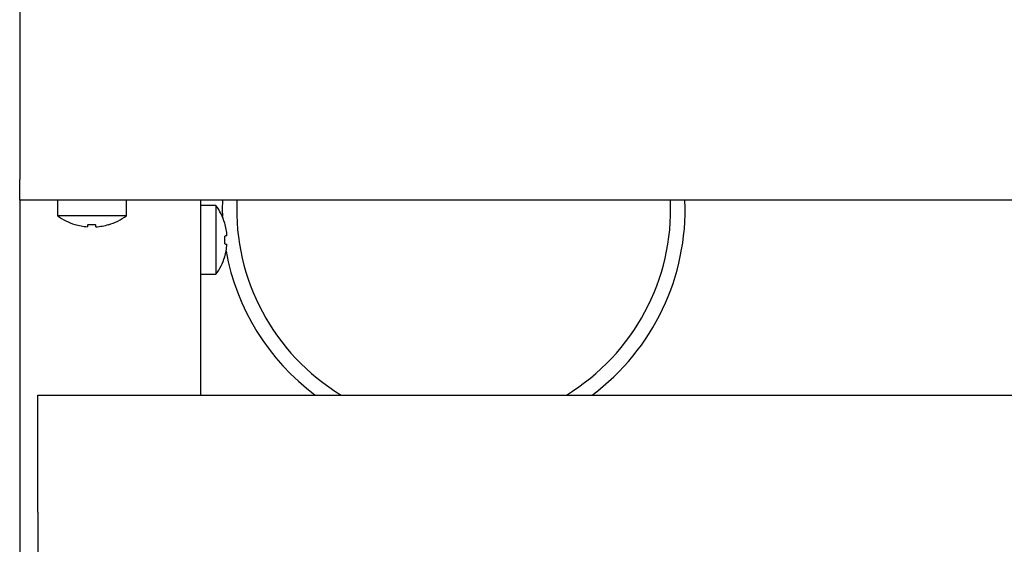
# Model space of a CAD drawing. Units: millimetres. Extents: x 5 to 415, y 5 to 292.
# Drawn here: x 35 to 52, y 75 to 84 of the extents above; entities that cross this region are included whole.
import ezdxf

# ---------------------------------------------------------------- set-up
doc = ezdxf.new("R2010")
doc.units = ezdxf.units.MM

msp = doc.modelspace()

# ---------------------------------------------------------------- linework, layer by layer
at = {"color": 7, "linetype": 'Continuous', "lineweight": 25}
for p, q in [((35.098, 94.114), (35.098, 81.213)), ((35.098, 80.851), (35.098, 81.213)), ((36.028, 80.851), (35.098, 80.851)), ((35.098, 80.851), (35.098, 69.326)), ((35.754, 80.851), (35.754, 80.584)), ((36.668, 80.851), (36.028, 80.851)), ((183.528, 80.851), (36.668, 80.851)), ((36.942, 80.584), (36.942, 80.851)), ((38.223, 80.851), (38.223, 77.488)), ((38.49, 80.761), (38.223, 80.761)), ((38.49, 80.761), (38.49, 79.573)), ((36.942, 80.584), (35.754, 80.584)), ((36.268, 80.394), (36.268, 80.394)), ((36.416, 80.394), (36.416, 80.393)), ((38.223, 79.573), (38.49, 79.573)), ((35.41, 75.463), (35.41, 77.488)), ((35.41, 77.488), (184.785, 77.488)), ((35.41, 75.463), (35.41, 74.338))]:
    msp.add_line(p, q, dxfattribs=at)
at = {"color": 7, "linetype": 'Continuous', "lineweight": 25, "flags": 128}
for points in [[(38.601, 80.851), (38.598, 80.693), (38.6, 80.572)], [(36.275, 80.435), (36.274, 80.427), (36.272, 80.421), (36.271, 80.414), (36.27, 80.409), (36.269, 80.404), (36.269, 80.4), (36.268, 80.397), (36.268, 80.394)], [(36.416, 80.394), (36.415, 80.396), (36.415, 80.399), (36.414, 80.403), (36.413, 80.408), (36.412, 80.413), (36.411, 80.42), (36.41, 80.427), (36.409, 80.434)], [(36.634, 80.43), (36.634, 80.43), (36.634, 80.43), (36.634, 80.431), (36.634, 80.432), (36.634, 80.433)], [(38.68, 80.24), (38.678, 80.239), (38.675, 80.239), (38.671, 80.238), (38.667, 80.237), (38.662, 80.236), (38.656, 80.235), (38.649, 80.234), (38.641, 80.233)], [(38.641, 80.098), (38.649, 80.097), (38.655, 80.096), (38.661, 80.095), (38.667, 80.094), (38.671, 80.093), (38.675, 80.092), (38.678, 80.092), (38.68, 80.091)]]:
    msp.add_lwpolyline(points, dxfattribs=at)
at = {"color": 7, "linetype": 'Continuous', "lineweight": 25}
for centre, radius, start, end in [((42.598, 80.693), 3.75, 177.5929, 238.7229), ((42.598, 80.693), 3.75, 301.2771, 2.4071), ((42.598, 80.693), 4, 306.7504, 2.2566), ((37.685, 80.167), 1, 16.9068, 36.4236), ((36.348, 81.388), 1, 233.5764, 252.6489), ((36.348, 81.388), 1, 286.6405, 306.4236), ((36.348, 81.4), 1.009, 252.8394, 265.4519), ((36.012, 80.442), 0.0385, 348.1885, 351.6742), ((36.348, 81.399), 1.008, 252.8314, 265.4491), ((36.348, 81.44), 1.008, 265.8463, 273.4503), ((36.348, 81.44), 1.008, 265.8388, 273.4578), ((36.348, 81.4), 1.009, 273.8465, 286.455), ((36.348, 81.4), 1.009, 273.8492, 286.4632), ((38.559, 80.92), 0.47, 279.9144, 280.1415), ((37.675, 80.167), 1.008, 4.116, 16.7396), ((37.634, 80.167), 1.01, 356.0973, 3.7313), ((37.674, 80.167), 1.009, 343.0902, 355.7021), ((37.685, 80.167), 1, 323.5764, 342.9155), ((38.824, 80.914), 1.057, 259.9384, 260.0389), ((42.598, 80.693), 4, 190.3766, 233.2496)]:
    msp.add_arc(centre, radius, start, end, dxfattribs=at)

doc.saveas('drawing.dxf')
